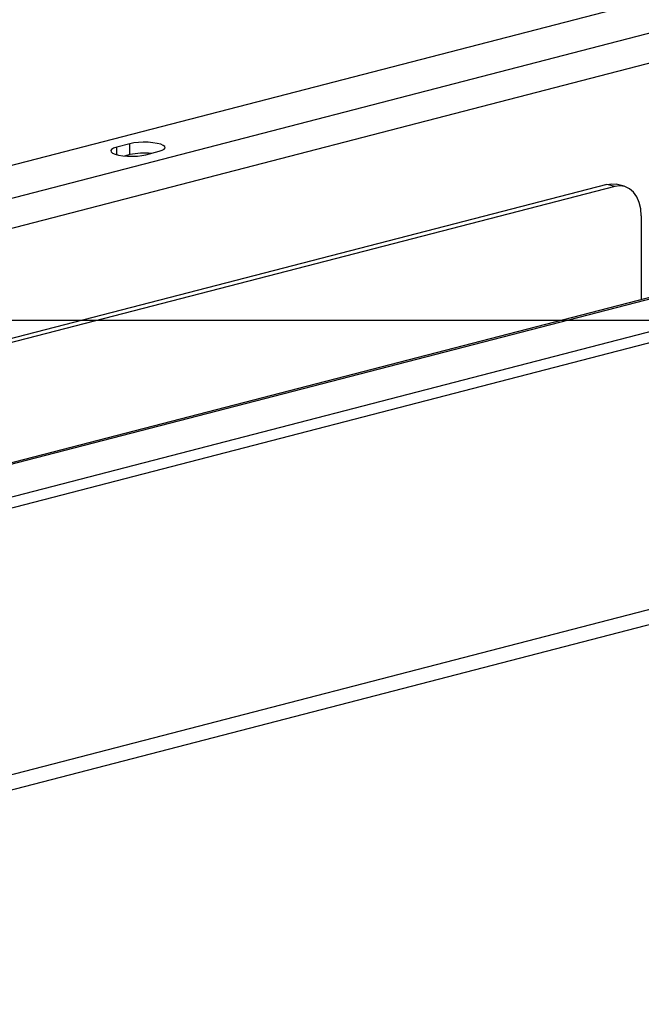
# Model space of a CAD drawing. Extents: x 0 to 4455, y 0 to 3150.
# Drawn here: x 1398 to 1502, y 2376 to 2540 of the extents above; entities that cross this region are included whole.
import ezdxf

# ---------------------------------------------------------------- set-up
doc = ezdxf.new("R2010")
doc.units = 0
doc.header["$LTSCALE"] = 15
doc.layers.get('0').update_dxf_attribs({"linetype": 'CONTINUOUS'})
doc.layers.add('DOLD_REFERENS_RAM___LINJER', color=1, linetype='CONTINUOUS')

msp = doc.modelspace()

# ---------------------------------------------------------------- linework, layer by layer
at = {"color": 7, "linetype": 'CONTINUOUS'}
for p, q in [((1632.125, 2576.636), (1170.737, 2457.22)), ((1648.034, 2575.264), (1176.041, 2453.103)), ((1732.832, 2553.081), (1260.838, 2430.92)), ((1733.771, 2553.073), (1261.777, 2430.912)), ((1739.074, 2548.955), (1277.687, 2429.54)), ((1739.074, 2547.144), (1277.687, 2427.729)), ((1529.859, 2539.683), (1312.366, 2483.391)), ((1416.899, 2519.445), (1414.689, 2518.873)), ((1414.689, 2517.615), (1414.689, 2518.873)), ((1416.899, 2517.634), (1416.899, 2519.445)), ((1416.899, 2517.634), (1416.005, 2517.402)), ((1419.551, 2517.615), (1421.76, 2518.186)), ((1496.537, 2512.673), (1323.79, 2467.962)), ((1497.863, 2512.329), (1325.2, 2467.641)), ((1497.863, 2512.329), (1496.537, 2512.673)), ((1499.429, 2512.343), (1498.103, 2512.686)), ((1502.282, 2507.436), (1502.282, 2493.411)), ((1605.166, 2467.952), (1260.452, 2378.733)), ((1258.74, 2375.789), (1603.454, 2465.008))]:
    msp.add_line(p, q, dxfattribs=at)
at = {"color": 7, "linetype": 'CONTINUOUS', "flags": 128}
for points in [[(1414.689, 2518.873), (1414.178, 2518.704), (1413.838, 2518.508), (1413.689, 2518.297), (1413.739, 2518.083), (1413.985, 2517.879), (1414.414, 2517.695), (1415, 2517.543), (1415.709, 2517.432), (1416.5, 2517.369), (1417.327, 2517.356), (1418.143, 2517.394), (1418.898, 2517.482), (1419.551, 2517.615)], [(1421.76, 2518.186), (1422.271, 2518.355), (1422.611, 2518.551), (1422.761, 2518.762), (1422.711, 2518.976), (1422.464, 2519.181), (1422.036, 2519.364), (1421.45, 2519.516), (1420.74, 2519.627), (1419.949, 2519.691), (1419.122, 2519.704), (1418.307, 2519.665), (1417.551, 2519.577), (1416.899, 2519.445)], [(1496.537, 2512.673), (1497.399, 2512.78), (1498.103, 2512.686)], [(1502.282, 2507.436), (1502.197, 2508.592), (1501.946, 2509.659), (1501.537, 2510.597), (1500.988, 2511.37), (1500.318, 2511.948), (1499.554, 2512.308), (1498.725, 2512.437), (1497.863, 2512.329)]]:
    msp.add_lwpolyline(points, dxfattribs=at)
at = {"color": 7, "linetype": 'CONTINUOUS'}
msp.add_arc((1419.334, 2506.694), 11.207, 84.30956, 102.54789, dxfattribs=at)
at = {"layer": 'DOLD_REFERENS_RAM___LINJER'}
msp.add_line((660, 2490), (3795, 2490), dxfattribs=at)

doc.saveas('drawing.dxf')
